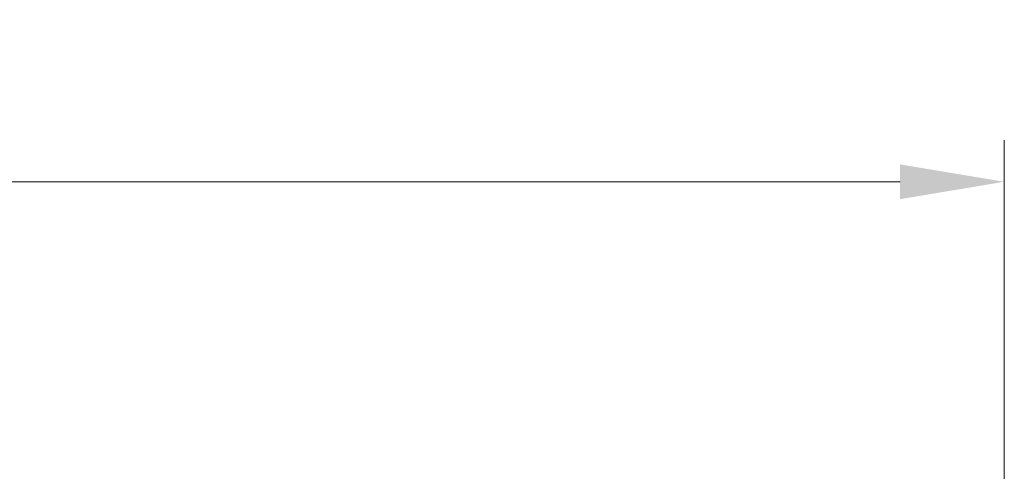
# Model space of a CAD drawing. Units: millimetres. Extents: x 0 to 5208, y 0 to 843.
# Drawn here: x 1312 to 1359, y 260 to 282 of the extents above; entities that cross this region are included whole.
import ezdxf

# ---------------------------------------------------------------- set-up
doc = ezdxf.new("R2010")
doc.units = ezdxf.units.MM
doc.layers.add('Dimension (ISO)', color=7, linetype='Continuous', lineweight=18)
doc.styles.add('Note Text (TK)', font='txt')
doc.dimstyles.new('Default - Method 1b (TK)', dxfattribs={"dimscale": 2, "dimtxt": 2.5, "dimasz": 2.5, "dimexe": 1, "dimexo": 1.5, "dimgap": 1, "dimtad": 1, "dimtoh": 1, "dimrnd": 1e-08, "dimdsep": 46, "dimtxsty": 'Note Text (TK)', "dimcen": 0.09, "dimdle": 5, "dimclrd": 100, "dimclre": 100, "dimclrt": 7, "dimadec": 1, "dimazin": 1, "dimtfac": 1, "dimtmove": 0, "dimatfit": 3, "dimfxl": 1, "dimtolj": 1, "dimlwd": -1, "dimlwe": -1, "dimarcsym": 0})

# ---------------------------------------------------------------- blocks, each defined once
blk = doc.blocks.new('*D54')
at = {"layer": 'Defpoints', "color": 0}
for p in [(1358.759, 274.078), (1209.759, 247.229), (1358.759, 247.229)]:
    blk.add_point(p, dxfattribs=at)
at = {"layer": 'Dimension (ISO)', "color": 100}
for p, q in [((1209.759, 250.229), (1209.759, 276.078)), ((1358.759, 250.229), (1358.759, 276.078)), ((1214.759, 274.078), (1353.759, 274.078))]:
    blk.add_line(p, q, dxfattribs=at)
for points in [[(1214.759, 274.912), (1214.759, 273.245), (1209.759, 274.078)], [(1353.759, 274.912), (1353.759, 273.245), (1358.759, 274.078)]]:
    blk.add_solid(points, dxfattribs=at)
at = {"layer": 'Dimension (ISO)', "color": 7, "insert": (1279.387, 278.578), "char_height": 5, "attachment_point": 4, "style": 'Note Text (TK)'}
blk.add_mtext('\\A1;149', dxfattribs=at)

msp = doc.modelspace()

# ---------------------------------------------------------------- dimensions: what is measured, and where the dimension line sits
at = {"layer": 'Dimension (ISO)', "color": 100}
dim = msp.add_linear_dim(base=(1358.7591, 274.0783), p1=(1209.7591, 247.2288), p2=(1358.7591, 247.2288), angle=180, dimstyle='Default - Method 1b (TK)', override={"dimtoh": 0, "dimdec": 2, "dimtp": 0, "dimtm": 0, "dimtdec": 2, "dimtofl": 0, "dimatfit": 1}, dxfattribs=at)
dim.commit()
dim.dimension.update_dxf_attribs({"geometry": '*D54', "text_midpoint": (1284.2591, 274.0783), "dimtype": 160})

doc.saveas('drawing.dxf')
